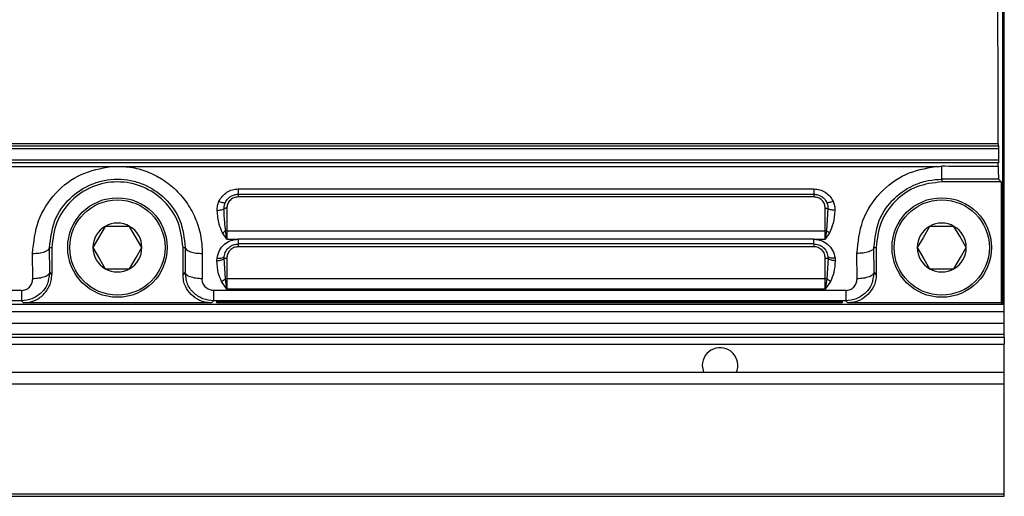
# Model space of a CAD drawing. Units: millimetres. Extents: x 10 to 584, y 10 to 410.
# Drawn here: x 466 to 501, y 259 to 276 of the extents above; entities that cross this region are included whole.
import ezdxf

# ---------------------------------------------------------------- set-up
doc = ezdxf.new("R2010")
doc.units = ezdxf.units.MM

msp = doc.modelspace()

# ---------------------------------------------------------------- linework, layer by layer
at = {"color": 7, "linetype": 'Continuous', "lineweight": 25}
for p, q in [((500.792, 265.4283), (500.792, 288.6783)), ((500.742, 265.6783), (500.742, 288.4283)), ((348.6055, 271.2533), (500.5786, 271.2533)), ((348.6072, 271.3325), (500.5769, 271.3325)), ((500.5786, 271.2533), (500.5824, 271.2533)), ((500.5841, 271.1533), (348.5999, 271.1533)), ((500.5841, 271.1533), (500.5841, 270.7533)), ((500.5841, 270.7533), (348.5999, 270.7533)), ((500.5818, 270.6533), (348.6023, 270.6533)), ((424.8143, 270.5296), (469.37, 270.5296)), ((469.37, 270.5296), (498.3705, 270.5298)), ((498.592, 270.0803), (498.592, 270.5352)), ((500.5824, 270.6533), (500.5818, 270.6533)), ((500.59, 270.0803), (498.592, 270.0803)), ((498.592, 270.0803), (498.592, 269.985)), ((500.6853, 269.985), (498.592, 269.985)), ((500.59, 270.0803), (500.6853, 269.985)), ((500.6853, 269.985), (500.6853, 265.735)), ((473.842, 269.7368), (494.092, 269.7368)), ((473.842, 269.7368), (473.842, 269.5533)), ((473.842, 269.5533), (494.092, 269.5533)), ((473.842, 269.5533), (473.842, 269.4568)), ((494.092, 269.7368), (494.092, 269.5533)), ((494.092, 269.5533), (494.092, 269.4568)), ((473.369, 269.2142), (473.3682, 269.2563)), ((494.092, 269.4568), (473.842, 269.4568)), ((494.5658, 269.2563), (494.565, 269.2142)), ((473.442, 269.0568), (473.442, 268.2668)), ((494.492, 268.2668), (494.492, 269.0568)), ((494.5887, 269.0542), (494.5353, 268.2665)), ((470.022, 268.4231), (469.162, 268.4231)), ((473.442, 267.9715), (473.2906, 268.1938)), ((473.442, 267.9715), (473.3988, 268.2665)), ((473.442, 268.2668), (494.492, 268.2668)), ((473.442, 268.2668), (473.442, 267.9715)), ((494.492, 267.9715), (494.492, 268.2668)), ((494.5353, 268.2665), (494.492, 267.9715)), ((494.6434, 268.1938), (494.492, 267.9715)), ((499.022, 268.4231), (498.162, 268.4231)), ((473.442, 267.9715), (473.8426, 267.9708)), ((494.092, 267.8033), (473.842, 267.8033)), ((473.842, 267.8033), (473.842, 267.7068)), ((494.0912, 267.9708), (473.8426, 267.9708)), ((494.0912, 267.9708), (494.492, 267.9715)), ((494.092, 267.8033), (494.092, 267.7068)), ((466.6121, 266.5796), (466.6062, 267.4692)), ((467.2061, 267.6783), (467.2853, 267.6783)), ((467.212, 266.8081), (467.2061, 267.6783)), ((467.2853, 267.6783), (467.2853, 266.7349)), ((471.8988, 267.6783), (471.9779, 267.6783)), ((471.8988, 266.7349), (471.8988, 267.6783)), ((471.9779, 267.6783), (471.972, 266.8081)), ((472.5778, 267.4692), (472.5719, 266.5796)), ((494.092, 267.7068), (473.842, 267.7068)), ((495.6121, 266.5796), (495.6062, 267.4692)), ((496.2061, 267.6783), (496.2853, 267.6783)), ((496.2121, 266.8081), (496.2061, 267.6783)), ((496.2853, 267.6783), (496.2853, 266.7349)), ((473.0936, 267.215), (473.098, 267.3091)), ((473.3425, 267.3036), (473.346, 267.3662)), ((473.3892, 266.5743), (473.3425, 267.3036)), ((473.3454, 267.3609), (473.3442, 267.3594)), ((473.442, 267.3068), (473.442, 266.5749)), ((494.492, 266.5749), (494.492, 267.3068)), ((494.5916, 267.3036), (494.5449, 266.5743)), ((494.588, 267.3662), (494.5915, 267.3036)), ((494.5898, 267.3594), (494.5887, 267.3609)), ((494.8361, 267.3091), (494.8404, 267.215)), ((467.2853, 266.7349), (467.212, 266.8081)), ((469.162, 266.9335), (470.022, 266.9335)), ((471.972, 266.8081), (471.8988, 266.7349)), ((496.2853, 266.7349), (496.2121, 266.8081)), ((498.162, 266.9335), (499.022, 266.9335)), ((473.442, 266.2157), (473.2571, 266.4857)), ((473.442, 266.2157), (473.3892, 266.5743)), ((494.492, 266.5749), (473.442, 266.5749)), ((473.442, 266.5749), (473.442, 266.2157)), ((494.492, 266.2157), (494.492, 266.5749)), ((494.5449, 266.5743), (494.492, 266.2157)), ((494.6769, 266.4857), (494.492, 266.2157)), ((466.2152, 266.1677), (427.9689, 266.1677)), ((466.2152, 266.1677), (466.2152, 265.8053)), ((495.2152, 266.1677), (472.9689, 266.1677)), ((472.9689, 266.1677), (472.9689, 265.8053)), ((494.492, 266.2157), (473.442, 266.2157)), ((495.2152, 266.1677), (495.2152, 265.8053)), ((500.742, 265.6783), (348.442, 265.6783)), ((466.2152, 265.8053), (427.9689, 265.8053)), ((466.2854, 265.735), (466.2152, 265.8053)), ((472.8986, 265.735), (466.2854, 265.735)), ((472.9689, 265.8053), (472.8986, 265.735)), ((495.2152, 265.8053), (472.9689, 265.8053)), ((473.092, 265.7376), (473.092, 265.7865)), ((473.242, 265.7891), (494.942, 265.7891)), ((494.942, 265.735), (473.242, 265.735)), ((495.092, 265.7865), (495.092, 265.7376)), ((495.2854, 265.735), (495.2152, 265.8053)), ((500.6853, 265.735), (495.2854, 265.735)), ((500.6853, 265.735), (500.742, 265.6783)), ((331.1627, 265.4283), (500.792, 265.4283)), ((500.792, 265.0176), (500.792, 265.4283)), ((330.752, 265.0176), (500.792, 265.0176)), ((500.792, 264.6176), (500.792, 265.0176)), ((330.2627, 264.5283), (500.792, 264.5283)), ((500.792, 264.6176), (330.352, 264.6176)), ((500.792, 264.5283), (500.792, 264.6176)), ((500.792, 264.5283), (500.792, 264.2783)), ((330.2748, 264.2783), (500.792, 264.2783)), ((500.792, 263.2783), (500.792, 264.2783)), ((500.792, 263.2783), (330.5084, 263.2783)), ((500.792, 262.8676), (500.792, 263.2783)), ((500.792, 262.8676), (330.6043, 262.8676)), ((500.792, 259.0176), (500.792, 262.8676)), ((331.5036, 259.0176), (500.792, 259.0176)), ((331.5244, 258.9283), (500.792, 258.9283)), ((500.792, 258.9283), (500.792, 259.0176))]:
    msp.add_line(p, q, dxfattribs=at)
at = {"color": 8, "linetype": 'Continuous', "lineweight": 25}
for p, q in [((467.212, 266.8081), (467.1756, 266.6234)), ((472.0084, 266.6234), (471.972, 266.8081)), ((496.2121, 266.8081), (496.1756, 266.6234)), ((473.242, 265.735), (473.242, 265.7891)), ((494.942, 265.7891), (494.942, 265.735))]:
    msp.add_line(p, q, dxfattribs=at)
at = {"color": 7, "linetype": 'Continuous', "lineweight": 25, "flags": 128}
for points in [[(500.5769, 271.3325), (500.5702, 273.6047), (500.5668, 275.901), (500.5668, 278.2055), (500.5702, 280.5019), (500.5769, 282.7741)], [(469.162, 268.4231), (468.9317, 268.0242), (468.732, 267.6783)], [(470.452, 267.6783), (470.2217, 268.0772), (470.022, 268.4231)], [(498.162, 268.4231), (497.9317, 268.0242), (497.732, 267.6783)], [(499.452, 267.6783), (499.2217, 268.0772), (499.022, 268.4231)], [(468.732, 267.6783), (468.9623, 267.2794), (469.162, 266.9335)], [(470.022, 266.9335), (470.2523, 267.3324), (470.452, 267.6783)], [(497.732, 267.6783), (497.9623, 267.2794), (498.162, 266.9335)], [(499.022, 266.9335), (499.2523, 267.3324), (499.452, 267.6783)], [(490.167, 263.5283), (490.2146, 263.2891), (490.2192, 263.2783)]]:
    msp.add_lwpolyline(points, dxfattribs=at)
at = {"color": 7, "linetype": 'Continuous', "lineweight": 25}
for centre, radius in [((469.592, 267.6783), 1.75), ((469.592, 267.6783), 1.675), ((498.592, 267.6783), 1.75), ((498.592, 267.6783), 1.675)]:
    msp.add_circle(centre, radius, dxfattribs=at)
for centre, radius, start, end in [((501.4747, 271.3121), 0.898, 178.70097, 183.75662), ((505.8253, 270.4216), 5.2464, 178.79424, 183.73037), ((469.592, 267.6783), 0.86, 60.00031, 119.99969), ((498.592, 267.6783), 0.86, 60.00031, 119.99969), ((469.592, 267.6783), 0.86, 120.00124, 180.00019), ((469.592, 267.6783), 0.86, 359.99981, 59.99876), ((473.4413, 265.6445), 2.6223, 89.98412, 90.929), ((494.4927, 265.6445), 2.6223, 89.071, 90.01588), ((498.592, 267.6783), 0.86, 119.9968, 180.00119), ((498.592, 267.6783), 0.86, 359.99981, 59.99876), ((469.592, 267.6783), 0.86, 179.99993, 239.99876), ((469.592, 267.6783), 0.86, 300.00124, 0.00007), ((498.592, 267.6783), 0.86, 179.99894, 240.0032), ((498.592, 267.6783), 0.86, 300.00124, 0.00007), ((469.592, 267.6783), 0.86, 239.99985, 300.00015), ((498.592, 267.6783), 0.86, 239.99985, 300.00015), ((473.4404, 264.0891), 2.4858, 89.96257, 91.18056), ((494.4936, 264.0891), 2.4858, 88.81944, 90.03743), ((490.792, 263.5283), 0.625, 336.42135, 180.00029)]:
    msp.add_arc(centre, radius, start, end, dxfattribs=at)
for points, knots in [([(500.5824, 271.2533), (500.5827, 271.2512), (500.5834, 271.2465), (500.5835, 271.2382), (500.5837, 271.2272), (500.5839, 271.2132), (500.5841, 271.1882), (500.5841, 271.1679), (500.5841, 271.1533)], [0, 0, 0, 0, 0.0629522, 0.141083, 0.25042, 0.3909836, 0.5627542, 1, 1, 1, 1]), ([(466.6062, 267.4692), (466.6471, 267.8629), (466.7278, 268.6399), (467.3719, 269.6232), (468.2792, 270.3251), (469.0085, 270.4618), (469.37, 270.5296)], [0, 0, 0, 0, 0.2598338, 0.5127418, 0.7584132, 1, 1, 1, 1]), ([(469.37, 270.5296), (469.5713, 270.5329), (469.9736, 270.5397), (470.5651, 270.3918), (471.1188, 270.1345), (471.6129, 269.762), (472.0283, 269.2909), (472.3398, 268.7339), (472.5437, 268.1171), (472.5665, 267.685), (472.5778, 267.4692)], [0, 0, 0, 0, 0.1209757, 0.2418597, 0.3639258, 0.4872549, 0.6123899, 0.7399786, 0.8701165, 1, 1, 1, 1]), ([(495.6062, 267.4692), (495.6473, 267.8634), (495.7286, 268.6419), (496.3747, 269.6272), (497.2837, 270.3261), (498.0113, 270.4625), (498.3705, 270.5298)], [0, 0, 0, 0, 0.2601843, 0.5137644, 0.7599467, 1, 1, 1, 1]), ([(498.3705, 270.5298), (498.3964, 270.5303), (498.4294, 270.531), (498.4645, 270.5317), (498.4747, 270.5319), (498.5036, 270.5327), (498.5382, 270.534), (498.5759, 270.535), (498.5878, 270.5352), (498.592, 270.5353)], [0, 0, 0, 0, 0.3511451, 0.4468038, 0.4746549, 0.489187, 0.8392174, 0.9432295, 1, 1, 1, 1]), ([(500.5801, 270.532), (500.5622, 270.5319), (500.2281, 270.5307), (499.5654, 270.5267), (498.9206, 270.5324), (498.592, 270.5352)], [0, 0, 0, 0, 0.0269082, 0.5041786, 1, 1, 1, 1]), ([(500.5801, 270.532), (500.58, 270.544), (500.58, 270.5625), (500.5802, 270.5874), (500.5804, 270.6063), (500.5805, 270.6237), (500.581, 270.6379), (500.581, 270.6475), (500.5816, 270.6521), (500.5818, 270.6533)], [0, 0, 0, 0, 0.2961421, 0.457236, 0.6167677, 0.763992, 0.8861452, 0.9693314, 1, 1, 1, 1]), ([(500.5841, 270.7533), (500.5841, 270.7387), (500.5841, 270.7184), (500.5839, 270.6934), (500.5837, 270.6793), (500.5835, 270.6684), (500.5834, 270.66), (500.5827, 270.6554), (500.5824, 270.6533)], [0, 0, 0, 0, 0.43724578, 0.60901643, 0.74957998, 0.85891698, 0.93704777, 1, 1, 1, 1]), ([(467.2061, 267.6783), (467.2421, 268.0022), (467.3133, 268.6424), (467.8785, 269.4387), (468.5362, 269.8729), (469.1273, 270.0499), (469.5924, 270.0955), (470.0576, 270.0498), (470.6486, 269.8726), (471.3062, 269.4381), (471.8709, 268.6418), (471.942, 268.0019), (471.9779, 267.6783)], [0, 0, 0, 0, 0.1287632, 0.2544425, 0.3761557, 0.43791, 0.5000564, 0.562201, 0.6239536, 0.7456609, 0.8713549, 1, 1, 1, 1]), ([(471.8988, 267.6783), (471.8641, 267.9802), (471.7947, 268.584), (471.2613, 269.3518), (470.4988, 269.8649), (469.592, 270.0451), (468.6852, 269.8649), (467.9227, 269.3518), (467.3893, 268.584), (467.32, 267.9802), (467.2853, 267.6783)], [0, 0, 0, 0, 0.1250001, 0.2500014, 0.374999, 0.4999987, 0.6249984, 0.7499994, 0.8750007, 1, 1, 1, 1]), ([(496.2061, 267.6783), (496.2422, 268.0024), (496.3134, 268.6424), (496.8785, 269.4394), (497.5359, 269.8705), (498.1268, 270.0538), (498.4366, 270.0714), (498.592, 270.0803)], [0, 0, 0, 0, 0.2577255, 0.5088131, 0.7521973, 0.8756969, 1, 1, 1, 1]), ([(498.592, 269.985), (498.2897, 269.9503), (497.6852, 269.881), (496.9227, 269.3476), (496.3893, 268.5851), (496.32, 267.9805), (496.2853, 267.6783)], [0, 0, 0, 0, 0.2499994, 0.5000017, 0.7499998, 1, 1, 1, 1]), ([(473.1649, 269.3054), (473.2011, 269.3681), (473.2728, 269.4925), (473.44, 269.6293), (473.6331, 269.7198), (473.7726, 269.7311), (473.842, 269.7368)], [0, 0, 0, 0, 0.2551022, 0.5062835, 0.7543374, 1, 1, 1, 1]), ([(473.3906, 269.2684), (473.4156, 269.3111), (473.4638, 269.3934), (473.5759, 269.4833), (473.7033, 269.5422), (473.796, 269.5496), (473.842, 269.5533)], [0, 0, 0, 0, 0.2623099, 0.5060428, 0.7550965, 1, 1, 1, 1]), ([(494.092, 269.7368), (494.1617, 269.7311), (494.3012, 269.7198), (494.4943, 269.6291), (494.6612, 269.4924), (494.733, 269.3681), (494.7691, 269.3054)], [0, 0, 0, 0, 0.2465361, 0.493755, 0.7449682, 1, 1, 1, 1]), ([(494.092, 269.5533), (494.138, 269.5496), (494.2308, 269.5422), (494.3582, 269.4832), (494.4702, 269.3934), (494.5184, 269.311), (494.5434, 269.2684)], [0, 0, 0, 0, 0.24506471, 0.49406811, 0.73784897, 1, 1, 1, 1]), ([(473.1038, 268.983), (473.1034, 269.0384), (473.1025, 269.1499), (473.144, 269.2534), (473.1649, 269.3054)], [0, 0, 0, 0, 0.4968765, 1, 1, 1, 1]), ([(473.1649, 269.3054), (473.1908, 269.2946), (473.24, 269.2742), (473.3067, 269.2587), (473.3611, 269.2477), (473.3832, 269.2631), (473.3907, 269.2684)], [0, 0, 0, 0, 0.3520954, 0.6686821, 0.8874858, 1, 1, 1, 1]), ([(473.3454, 269.0542), (473.3465, 269.0912), (473.3488, 269.1653), (473.3767, 269.234), (473.3906, 269.2684)], [0, 0, 0, 0, 0.4997441, 1, 1, 1, 1]), ([(473.842, 269.4568), (473.7898, 269.4509), (473.7095, 269.4419), (473.6144, 269.3889), (473.5315, 269.3188), (473.458, 269.2065), (473.4472, 269.105), (473.442, 269.0568)], [0, 0, 0, 0, 0.2491158, 0.3828406, 0.5148652, 0.7697505, 1, 1, 1, 1]), ([(494.492, 269.0568), (494.4869, 269.1055), (494.479, 269.1814), (494.4314, 269.2732), (494.3811, 269.3374), (494.3178, 269.3901), (494.2233, 269.4422), (494.1436, 269.451), (494.092, 269.4568)], [0, 0, 0, 0, 0.232299, 0.3614205, 0.489664, 0.6207674, 0.7543408, 1, 1, 1, 1]), ([(494.7691, 269.3054), (494.7432, 269.2946), (494.694, 269.2742), (494.6274, 269.2586), (494.5729, 269.2476), (494.5509, 269.2631), (494.5434, 269.2684)], [0, 0, 0, 0, 0.3521334, 0.6686337, 0.8874589, 1, 1, 1, 1]), ([(494.5434, 269.2684), (494.5573, 269.234), (494.5852, 269.1653), (494.5875, 269.0912), (494.5886, 269.0542)], [0, 0, 0, 0, 0.50058513, 1, 1, 1, 1]), ([(494.7691, 269.3054), (494.7899, 269.2534), (494.8314, 269.1499), (494.8306, 269.0384), (494.8302, 268.9831)], [0, 0, 0, 0, 0.5031317, 1, 1, 1, 1]), ([(473.1038, 268.9831), (473.1305, 268.9855), (473.1827, 268.9902), (473.253, 269.0066), (473.3097, 269.0247), (473.3354, 269.0459), (473.3454, 269.0542)], [0, 0, 0, 0, 0.3144556, 0.612863, 0.8484192, 1, 1, 1, 1]), ([(473.2906, 268.1938), (473.2475, 268.2932), (473.1387, 268.5441), (473.1169, 268.8178), (473.1038, 268.983)], [0, 0, 0, 0, 0.396201, 1, 1, 1, 1]), ([(473.442, 269.0568), (473.4313, 269.0567), (473.411, 269.0567), (473.3832, 269.0561), (473.3617, 269.0556), (473.3498, 269.0546), (473.3454, 269.0542)], [0, 0, 0, 0, 0.3328197, 0.6302476, 0.8606043, 1, 1, 1, 1]), ([(473.3988, 268.2665), (473.3867, 268.3644), (473.3546, 268.6259), (473.3489, 268.8894), (473.3454, 269.0542)], [0, 0, 0, 0, 0.37457052, 1, 1, 1, 1]), ([(494.492, 269.0568), (494.5027, 269.0567), (494.5231, 269.0567), (494.5508, 269.0561), (494.5723, 269.0556), (494.5842, 269.0546), (494.5887, 269.0542)], [0, 0, 0, 0, 0.3328197, 0.6302476, 0.8606043, 1, 1, 1, 1]), ([(494.8302, 268.9831), (494.8039, 268.9854), (494.7523, 268.9901), (494.6822, 269.0063), (494.625, 269.0243), (494.5989, 269.0457), (494.5887, 269.0542)], [0, 0, 0, 0, 0.3093051, 0.6067634, 0.8451441, 1, 1, 1, 1]), ([(494.8302, 268.9831), (494.8181, 268.8295), (494.7964, 268.5562), (494.69, 268.3042), (494.6434, 268.1938)], [0, 0, 0, 0, 0.5618452, 1, 1, 1, 1]), ([(473.2906, 268.1938), (473.31, 268.2053), (473.3474, 268.2276), (473.3821, 268.2538), (473.3988, 268.2665)], [0, 0, 0, 0, 0.5192111, 1, 1, 1, 1]), ([(494.6434, 268.1938), (494.6245, 268.205), (494.5871, 268.2273), (494.5524, 268.2535), (494.5353, 268.2665)], [0, 0, 0, 0, 0.5055062, 1, 1, 1, 1]), ([(473.098, 267.3091), (473.1199, 267.4014), (473.1632, 267.5837), (473.3441, 267.7999), (473.5782, 267.9434), (473.755, 267.9618), (473.8426, 267.9708)], [0, 0, 0, 0, 0.2597449, 0.5127921, 0.7587485, 1, 1, 1, 1]), ([(473.346, 267.3662), (473.3606, 267.4274), (473.3896, 267.5483), (473.5111, 267.6911), (473.6668, 267.7856), (473.7842, 267.7974), (473.842, 267.8033)], [0, 0, 0, 0, 0.2596246, 0.5125122, 0.7601118, 1, 1, 1, 1]), ([(473.8426, 267.9708), (473.8425, 267.9482), (473.8424, 267.9078), (473.8423, 267.8559), (473.8423, 267.8226), (473.8421, 267.8072), (473.842, 267.8033)], [0, 0, 0, 0, 0.404666, 0.7245726, 0.9294748, 1, 1, 1, 1]), ([(494.0912, 267.9708), (494.1792, 267.9617), (494.3561, 267.9434), (494.5901, 267.7995), (494.7709, 267.5836), (494.8142, 267.4014), (494.8361, 267.3091)], [0, 0, 0, 0, 0.2421395, 0.4873581, 0.7405091, 1, 1, 1, 1]), ([(494.092, 267.8033), (494.0919, 267.8072), (494.0917, 267.8226), (494.0916, 267.8559), (494.0914, 267.9078), (494.0913, 267.9482), (494.0912, 267.9708)], [0, 0, 0, 0, 0.070528, 0.275433, 0.5953311, 1, 1, 1, 1]), ([(494.092, 267.8033), (494.1498, 267.7974), (494.2672, 267.7856), (494.423, 267.6911), (494.5445, 267.5483), (494.5734, 267.4274), (494.588, 267.3662)], [0, 0, 0, 0, 0.2398912, 0.4875985, 0.740599, 1, 1, 1, 1]), ([(466.6062, 267.4692), (466.6794, 267.4721), (466.7888, 267.4764), (466.9289, 267.5024), (467.0233, 267.5281), (467.0998, 267.5608), (467.1723, 267.6012), (467.1939, 267.6504), (467.2061, 267.6783)], [0, 0, 0, 0, 0.32861696, 0.49092695, 0.6394496, 0.7663561, 0.86741001, 1, 1, 1, 1]), ([(471.9779, 267.6783), (471.9901, 267.6504), (472.0117, 267.6013), (472.0842, 267.5608), (472.1607, 267.5281), (472.2552, 267.5024), (472.3952, 267.4764), (472.5046, 267.4721), (472.5778, 267.4692)], [0, 0, 0, 0, 0.1326144, 0.2336339, 0.3605409, 0.5090663, 0.6713784, 1, 1, 1, 1]), ([(473.842, 267.7068), (473.7898, 267.7009), (473.7095, 267.6919), (473.6144, 267.6389), (473.5315, 267.5688), (473.458, 267.4565), (473.4472, 267.355), (473.442, 267.3068)], [0, 0, 0, 0, 0.2491158, 0.3828406, 0.5148652, 0.7697505, 1, 1, 1, 1]), ([(494.492, 267.3068), (494.4869, 267.3555), (494.479, 267.4314), (494.4314, 267.5232), (494.3811, 267.5874), (494.3178, 267.6401), (494.2233, 267.6922), (494.1436, 267.701), (494.092, 267.7068)], [0, 0, 0, 0, 0.2322991, 0.3614206, 0.4896618, 0.6207672, 0.7543407, 1, 1, 1, 1]), ([(496.2061, 267.6783), (496.1939, 267.6504), (496.1723, 267.6012), (496.0998, 267.5608), (496.0233, 267.5281), (495.9288, 267.5024), (495.7888, 267.4763), (495.6794, 267.4721), (495.6062, 267.4692)], [0, 0, 0, 0, 0.1325922, 0.2336124, 0.3605234, 0.5090527, 0.671326, 1, 1, 1, 1]), ([(473.0936, 267.215), (473.1232, 267.2168), (473.1807, 267.2204), (473.2558, 267.2399), (473.3168, 267.2631), (473.3354, 267.2925), (473.3425, 267.3036)], [0, 0, 0, 0, 0.3217872, 0.6269975, 0.8582389, 1, 1, 1, 1]), ([(473.2571, 266.4857), (473.2177, 266.5754), (473.116, 266.8066), (473.1021, 267.06), (473.0936, 267.215)], [0, 0, 0, 0, 0.3880661, 1, 1, 1, 1]), ([(473.098, 267.3091), (473.1278, 267.3067), (473.1855, 267.3022), (473.2608, 267.3115), (473.3238, 267.3268), (473.34, 267.3555), (473.346, 267.3662)], [0, 0, 0, 0, 0.3326448, 0.6422097, 0.8668693, 1, 1, 1, 1]), ([(473.3425, 267.3036), (473.3459, 267.3041), (473.3566, 267.3055), (473.3778, 267.3059), (473.4076, 267.3067), (473.43, 267.3067), (473.442, 267.3068)], [0, 0, 0, 0, 0.1027313, 0.3254848, 0.6383994, 1, 1, 1, 1]), ([(494.492, 267.3068), (494.504, 267.3067), (494.5264, 267.3067), (494.5562, 267.3059), (494.5774, 267.3055), (494.5882, 267.3041), (494.5916, 267.3036)], [0, 0, 0, 0, 0.3616014, 0.6745167, 0.8972708, 1, 1, 1, 1]), ([(494.8361, 267.3091), (494.8062, 267.3068), (494.7485, 267.3022), (494.6732, 267.3115), (494.6103, 267.3268), (494.5941, 267.3555), (494.588, 267.3662)], [0, 0, 0, 0, 0.3326421, 0.6423164, 0.8668761, 1, 1, 1, 1]), ([(494.8404, 267.215), (494.8111, 267.2168), (494.7538, 267.2204), (494.6787, 267.2397), (494.6175, 267.2629), (494.5987, 267.2924), (494.5916, 267.3036)], [0, 0, 0, 0, 0.3196242, 0.6246418, 0.8570058, 1, 1, 1, 1]), ([(494.8404, 267.215), (494.8329, 267.0738), (494.8195, 266.8209), (494.7206, 266.5884), (494.6769, 266.4857)], [0, 0, 0, 0, 0.5583244, 1, 1, 1, 1]), ([(466.2854, 265.735), (466.4169, 265.7502), (466.6764, 265.7801), (467.0037, 266.0059), (467.1881, 266.2739), (467.2724, 266.5258), (467.2809, 266.664), (467.2853, 266.7349)], [0, 0, 0, 0, 0.2509049, 0.495093, 0.7352229, 0.8641885, 1, 1, 1, 1]), ([(467.212, 266.8081), (467.2001, 266.7778), (467.1795, 266.7253), (467.1062, 266.6798), (467.0296, 266.6441), (466.935, 266.6159), (466.795, 266.5874), (466.6854, 266.5827), (466.6121, 266.5796)], [0, 0, 0, 0, 0.1396124, 0.2419478, 0.3686937, 0.5160077, 0.6762546, 1, 1, 1, 1]), ([(472.8986, 265.735), (472.8246, 265.7387), (472.6821, 265.7457), (472.4297, 265.8273), (472.1796, 266.0159), (471.9911, 266.266), (471.9094, 266.5183), (471.9024, 266.6609), (471.8988, 266.7349)], [0, 0, 0, 0, 0.1409891, 0.2718616, 0.500006, 0.7281412, 0.8589199, 1, 1, 1, 1]), ([(472.5719, 266.5796), (472.4986, 266.5827), (472.389, 266.5875), (472.249, 266.6159), (472.1544, 266.6441), (472.0778, 266.6798), (472.0046, 266.7253), (471.9839, 266.7778), (471.972, 266.8081)], [0, 0, 0, 0, 0.3237026, 0.483993, 0.6312654, 0.7580515, 0.8603872, 1, 1, 1, 1]), ([(496.2853, 266.7349), (496.2816, 266.6609), (496.2746, 266.5183), (496.193, 266.266), (496.0044, 266.0159), (495.7543, 265.8273), (495.502, 265.7457), (495.3594, 265.7387), (495.2854, 265.735)], [0, 0, 0, 0, 0.1409866, 0.2718565, 0.5000044, 0.7281505, 0.8589154, 1, 1, 1, 1]), ([(496.212, 266.8081), (496.2001, 266.7778), (496.1795, 266.7252), (496.1063, 266.6798), (496.0296, 266.6441), (495.935, 266.6159), (495.795, 266.5875), (495.6854, 266.5827), (495.6121, 266.5796)], [0, 0, 0, 0, 0.13959489, 0.24193271, 0.36872141, 0.51599694, 0.67629071, 1, 1, 1, 1]), ([(467.1756, 266.6234), (467.1663, 266.5548), (467.1392, 266.3559), (466.9696, 266.1306), (466.7658, 265.9637), (466.534, 265.8395), (466.3415, 265.8188), (466.2152, 265.8053)], [0, 0, 0, 0, 0.1496775, 0.4345148, 0.5824587, 0.7261955, 1, 1, 1, 1]), ([(466.2152, 266.1677), (466.241, 266.1691), (466.2928, 266.172), (466.3676, 266.1964), (466.4369, 266.2338), (466.5178, 266.3023), (466.5951, 266.4175), (466.6064, 266.5253), (466.6121, 266.5796)], [0, 0, 0, 0, 0.1222376, 0.2444095, 0.3688879, 0.4928624, 0.7446616, 1, 1, 1, 1]), ([(472.9689, 265.8053), (472.8426, 265.8188), (472.65, 265.8395), (472.4182, 265.9637), (472.2144, 266.1306), (472.0449, 266.3559), (472.0178, 266.5548), (472.0084, 266.6234)], [0, 0, 0, 0, 0.2737862, 0.4175441, 0.5654916, 0.8503205, 1, 1, 1, 1]), ([(472.9689, 266.1677), (472.943, 266.1691), (472.8913, 266.172), (472.8165, 266.1964), (472.7472, 266.2338), (472.6662, 266.3023), (472.5889, 266.4175), (472.5776, 266.5253), (472.5719, 266.5796)], [0, 0, 0, 0, 0.1222386, 0.2443667, 0.3689015, 0.4928581, 0.7446594, 1, 1, 1, 1]), ([(473.2571, 266.4857), (473.2816, 266.4993), (473.328, 266.5253), (473.3695, 266.5586), (473.3892, 266.5743)], [0, 0, 0, 0, 0.5266927, 1, 1, 1, 1]), ([(494.6769, 266.4857), (494.6533, 266.4989), (494.6068, 266.5247), (494.5652, 266.558), (494.5449, 266.5743)], [0, 0, 0, 0, 0.5091738, 1, 1, 1, 1]), ([(496.1756, 266.6234), (496.1663, 266.5548), (496.1391, 266.3559), (495.9696, 266.1306), (495.7659, 265.9637), (495.534, 265.8395), (495.3415, 265.8188), (495.2152, 265.8053)], [0, 0, 0, 0, 0.1496797, 0.4345089, 0.5824549, 0.7262129, 1, 1, 1, 1]), ([(495.2152, 266.1677), (495.241, 266.1691), (495.2927, 266.172), (495.3675, 266.1964), (495.4369, 266.2338), (495.5178, 266.3023), (495.5952, 266.4175), (495.6065, 266.5253), (495.6121, 266.5796)], [0, 0, 0, 0, 0.1221921, 0.2443654, 0.3688451, 0.4928569, 0.7446588, 1, 1, 1, 1]), ([(473.092, 265.7865), (473.0931, 265.7867), (473.0972, 265.7875), (473.1119, 265.7876), (473.14, 265.7886), (473.1748, 265.7889), (473.2101, 265.7891), (473.2309, 265.7891), (473.242, 265.7891)], [0, 0, 0, 0, 0.0213964, 0.08444061, 0.29321392, 0.5841621, 0.77838015, 1, 1, 1, 1]), ([(473.242, 265.735), (473.231, 265.735), (473.2102, 265.735), (473.1749, 265.7353), (473.14, 265.7355), (473.1119, 265.7365), (473.0972, 265.7366), (473.0931, 265.7374), (473.092, 265.7376)], [0, 0, 0, 0, 0.2190376, 0.4158367, 0.7067838, 0.9155565, 0.9785992, 1, 1, 1, 1]), ([(494.942, 265.7891), (494.953, 265.7891), (494.9738, 265.7891), (495.0091, 265.7889), (495.044, 265.7886), (495.0721, 265.7876), (495.0868, 265.7875), (495.091, 265.7867), (495.092, 265.7865)], [0, 0, 0, 0, 0.2191923, 0.4159519, 0.706841, 0.9155719, 0.9786012, 1, 1, 1, 1]), ([(495.092, 265.7376), (495.091, 265.7374), (495.0868, 265.7366), (495.0721, 265.7365), (495.044, 265.7355), (495.0093, 265.7353), (494.9739, 265.735), (494.9531, 265.735), (494.942, 265.735)], [0, 0, 0, 0, 0.02139, 0.0844224, 0.2931546, 0.5840454, 0.7784238, 1, 1, 1, 1])]:
    msp.add_open_spline(points, degree=3, knots=knots, dxfattribs=at)

doc.saveas('drawing.dxf')
